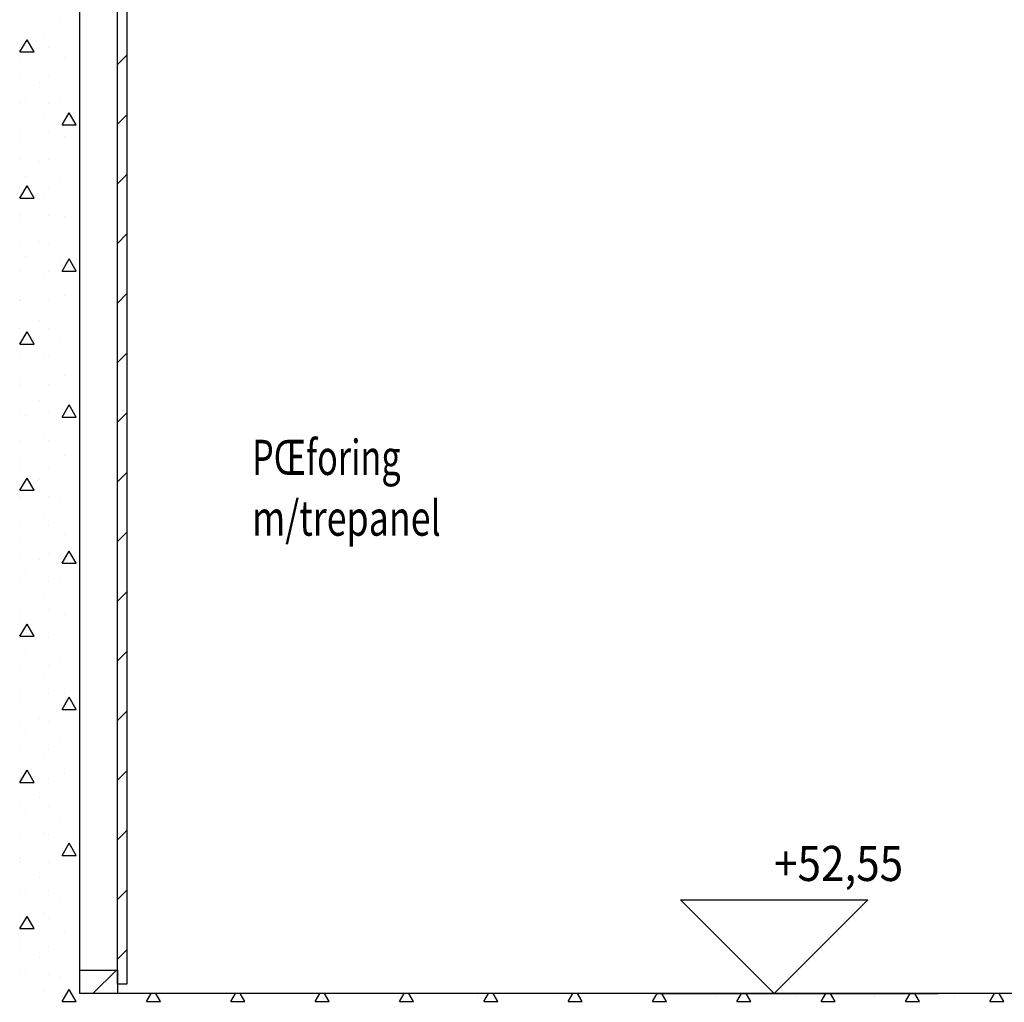
# Model space of a CAD drawing. Extents: x -141905 to 151750, y -25443 to 12177.
# Drawn here: x -136101 to -133999, y -5780 to -3683 of the extents above; entities that cross this region are included whole.
import ezdxf

# ---------------------------------------------------------------- set-up
doc = ezdxf.new("R2010")
doc.units = 0
doc.header["$LTSCALE"] = 100
doc.header["$MEASUREMENT"] = 0
doc.layers.get('0').update_dxf_attribs({"linetype": 'CONTINUOUS'})
for name, color, linetype in [('A10_HOVEDMAL', 7, 'CONTINUOUS'), ('A14_TEKSTER', 7, 'CONTINUOUS'), ('A20-A_DEKKER_U', 7, 'CONTINUOUS'), ('A30-A_VEGGER_U-FLOY', 7, 'CONTINUOUS')]:
    doc.layers.add(name, color=color, linetype=linetype)
doc.styles.get("Standard").update_dxf_attribs({"font": 'TXT', "height": 1})

# ---------------------------------------------------------------- blocks, each defined once
blk = doc.blocks.new('*X654')
at = {"color": 104}
for p, q in [((99.085057, 54.622181), (99.085057, 54.622181)), ((99.000004, 54.559603), (99.015004, 54.585583)), ((99.030004, 54.559603), (99.015004, 54.585583)), ((99.053238, 54.590361), (99.053238, 54.590361)), ((99.000004, 54.570002), (99.000004, 54.570002)), ((99.060004, 54.570002), (99.060004, 54.570002)), ((99.127484, 54.579755), (99.127484, 54.579755)), ((99.000004, 54.559603), (99.030004, 54.559603)), ((99.095664, 54.547935), (99.095664, 54.547935)), ((99.000205, 54.537328), (99.000205, 54.537328)), ((99.000004, 54.510002), (99.000004, 54.510002)), ((99.060004, 54.510002), (99.060004, 54.510002)), ((99.042631, 54.494902), (99.042631, 54.494902)), ((99.010811, 54.463082), (99.010811, 54.463082)), ((99.000004, 54.450002), (99.000004, 54.450002)), ((99.060004, 54.450002), (99.060004, 54.450002)), ((99.085057, 54.452476), (99.085057, 54.452476)), ((99.053238, 54.420656), (99.053238, 54.420656)), ((99.090004, 54.403718), (99.105004, 54.429699)), ((99.120004, 54.403718), (99.105004, 54.429699)), ((99.090004, 54.403718), (99.120004, 54.403718)), ((99.127484, 54.410049), (99.127484, 54.410049)), ((99.000004, 54.390002), (99.000004, 54.390002)), ((99.060004, 54.390002), (99.060004, 54.390002)), ((99.095664, 54.378229), (99.095664, 54.378229)), ((99.000205, 54.367623), (99.000205, 54.367623)), ((99.000004, 54.330002), (99.000004, 54.330002)), ((99.060004, 54.330002), (99.060004, 54.330002)), ((99.042631, 54.325196), (99.042631, 54.325196)), ((99.010811, 54.293377), (99.010811, 54.293377)), ((99.000004, 54.247833), (99.015004, 54.273814)), ((99.000004, 54.270002), (99.000004, 54.270002)), ((99.030004, 54.247833), (99.015004, 54.273814)), ((99.060004, 54.270002), (99.060004, 54.270002)), ((99.085057, 54.28277), (99.085057, 54.28277)), ((99.000004, 54.247833), (99.030004, 54.247833)), ((99.053238, 54.25095), (99.053238, 54.25095)), ((99.127484, 54.240344), (99.127484, 54.240344)), ((99.000004, 54.210002), (99.000004, 54.210002)), ((99.060004, 54.210002), (99.060004, 54.210002)), ((99.095664, 54.208524), (99.095664, 54.208524)), ((99.000205, 54.197917), (99.000205, 54.197917)), ((99.000004, 54.150002), (99.000004, 54.150002)), ((99.042631, 54.155491), (99.042631, 54.155491)), ((99.060004, 54.150002), (99.060004, 54.150002)), ((99.010811, 54.123671), (99.010811, 54.123671)), ((99.085057, 54.113064), (99.085057, 54.113064)), ((99.090004, 54.091949), (99.105004, 54.11793)), ((99.120004, 54.091949), (99.105004, 54.11793)), ((99.000004, 54.090002), (99.000004, 54.090002)), ((99.053238, 54.081245), (99.053238, 54.081245)), ((99.060004, 54.090002), (99.060004, 54.090002)), ((99.090004, 54.091949), (99.120004, 54.091949)), ((99.127484, 54.070638), (99.127484, 54.070638)), ((99.095664, 54.038818), (99.095664, 54.038818)), ((99.000004, 54.030002), (99.000004, 54.030002)), ((99.000205, 54.028211), (99.000205, 54.028211)), ((99.060004, 54.030002), (99.060004, 54.030002)), ((99.042631, 53.985785), (99.042631, 53.985785)), ((99.000004, 53.970002), (99.000004, 53.970002)), ((99.000004, 53.936064), (99.015004, 53.962045)), ((99.010811, 53.953965), (99.010811, 53.953965)), ((99.030004, 53.936064), (99.015004, 53.962045)), ((99.060004, 53.970002), (99.060004, 53.970002)), ((99.000004, 53.936064), (99.030004, 53.936064)), ((99.085057, 53.943359), (99.085057, 53.943359)), ((99.000004, 53.910002), (99.000004, 53.910002)), ((99.053238, 53.911539), (99.053238, 53.911539)), ((99.060004, 53.910002), (99.060004, 53.910002)), ((99.127484, 53.900932), (99.127484, 53.900932)), ((99.095664, 53.869112), (99.095664, 53.869112)), ((99.000004, 53.850002), (99.000004, 53.850002)), ((99.000205, 53.858506), (99.000205, 53.858506)), ((99.060004, 53.850002), (99.060004, 53.850002)), ((99.042631, 53.816079), (99.042631, 53.816079)), ((99.090004, 53.78018), (99.105004, 53.80616)), ((99.120004, 53.78018), (99.105004, 53.80616)), ((99.000004, 53.790002), (99.000004, 53.790002)), ((99.010811, 53.78426), (99.010811, 53.78426)), ((99.060004, 53.790002), (99.060004, 53.790002)), ((99.085057, 53.773653), (99.085057, 53.773653)), ((99.090004, 53.78018), (99.120004, 53.78018)), ((99.053238, 53.741833), (99.053238, 53.741833)), ((99.000004, 53.730002), (99.000004, 53.730002)), ((99.060004, 53.730002), (99.060004, 53.730002)), ((99.127484, 53.731227), (99.127484, 53.731227)), ((99.095664, 53.699407), (99.095664, 53.699407)), ((99.000205, 53.6888), (99.000205, 53.6888)), ((99.000004, 53.670002), (99.000004, 53.670002)), ((99.060004, 53.670002), (99.060004, 53.670002)), ((99.000004, 53.624295), (99.015004, 53.650276)), ((99.030004, 53.624295), (99.015004, 53.650276)), ((99.042631, 53.646374), (99.042631, 53.646374)), ((99.000004, 53.624295), (99.030004, 53.624295)), ((99.010811, 53.614554), (99.010811, 53.614554)), ((99.000004, 53.610002), (99.000004, 53.610002)), ((99.060004, 53.610002), (99.060004, 53.610002)), ((99.085057, 53.603947), (99.085057, 53.603947)), ((99.053238, 53.572128), (99.053238, 53.572128)), ((99.127484, 53.561521), (99.127484, 53.561521)), ((99.000004, 53.550002), (99.000004, 53.550002)), ((99.060004, 53.550002), (99.060004, 53.550002)), ((99.000205, 53.519095), (99.000205, 53.519095)), ((99.095664, 53.529701), (99.095664, 53.529701)), ((99.000004, 53.490002), (99.000004, 53.490002)), ((99.060004, 53.490002), (99.060004, 53.490002)), ((99.090004, 53.468411), (99.105004, 53.494391)), ((99.120004, 53.468411), (99.105004, 53.494391)), ((99.042631, 53.476668), (99.042631, 53.476668)), ((99.090004, 53.468411), (99.120004, 53.468411)), ((99.000004, 53.430002), (99.000004, 53.430002)), ((99.010811, 53.444848), (99.010811, 53.444848)), ((99.060004, 53.430002), (99.060004, 53.430002)), ((99.085057, 53.434242), (99.085057, 53.434242)), ((99.053238, 53.402422), (99.053238, 53.402422)), ((99.127484, 53.391815), (99.127484, 53.391815)), ((99.000004, 53.370002), (99.000004, 53.370002)), ((99.060004, 53.370002), (99.060004, 53.370002)), ((99.000205, 53.349389), (99.000205, 53.349389)), ((99.095664, 53.359996), (99.095664, 53.359996)), ((99.000004, 53.312526), (99.015004, 53.338507)), ((99.030004, 53.312526), (99.015004, 53.338507)), ((99.000004, 53.312526), (99.030004, 53.312526)), ((99.000004, 53.310002), (99.000004, 53.310002)), ((99.042631, 53.306963), (99.042631, 53.306963)), ((99.060004, 53.310002), (99.060004, 53.310002)), ((99.010811, 53.275143), (99.010811, 53.275143)), ((99.085057, 53.264536), (99.085057, 53.264536)), ((99.000004, 53.250002), (99.000004, 53.250002)), ((99.060004, 53.250002), (99.060004, 53.250002)), ((99.053238, 53.232716), (99.053238, 53.232716)), ((99.127484, 53.22211), (99.127484, 53.22211)), ((99.000004, 53.190002), (99.000004, 53.190002)), ((99.000205, 53.179683), (99.000205, 53.179683)), ((99.060004, 53.190002), (99.060004, 53.190002)), ((99.090004, 53.156641), (99.105004, 53.182622)), ((99.095664, 53.19029), (99.095664, 53.19029)), ((99.120004, 53.156641), (99.105004, 53.182622)), ((99.090004, 53.156641), (99.120004, 53.156641)), ((99.042631, 53.137257), (99.042631, 53.137257)), ((99.000004, 53.130002), (99.000004, 53.130002)), ((99.060004, 53.130002), (99.060004, 53.130002)), ((99.010811, 53.105437), (99.010811, 53.105437)), ((99.085057, 53.094831), (99.085057, 53.094831)), ((99.000004, 53.070002), (99.000004, 53.070002)), ((99.060004, 53.070002), (99.060004, 53.070002)), ((99.053238, 53.063011), (99.053238, 53.063011)), ((99.127484, 53.052404), (99.127484, 53.052404)), ((99.000004, 53.000757), (99.015004, 53.026738)), ((99.030004, 53.000757), (99.015004, 53.026738)), ((99.000004, 53.010002), (99.000004, 53.010002)), ((99.000205, 53.009978), (99.000205, 53.009978)), ((99.060004, 53.010002), (99.060004, 53.010002)), ((99.095664, 53.020584), (99.095664, 53.020584)), ((99.000004, 53.000757), (99.030004, 53.000757)), ((99.042631, 52.967551), (99.042631, 52.967551)), ((99.000004, 52.950002), (99.000004, 52.950002)), ((99.060004, 52.950002), (99.060004, 52.950002)), ((99.010811, 52.935731), (99.010811, 52.935731)), ((99.085057, 52.925125), (99.085057, 52.925125)), ((99.000004, 52.890002), (99.000004, 52.890002)), ((99.053238, 52.893305), (99.053238, 52.893305)), ((99.060004, 52.890002), (99.060004, 52.890002)), ((99.127484, 52.882698), (99.127484, 52.882698)), ((99.090004, 52.844872), (99.105004, 52.870853)), ((99.120004, 52.844872), (99.105004, 52.870853)), ((99.000205, 52.840272), (99.000205, 52.840272)), ((99.090004, 52.844872), (99.120004, 52.844872)), ((99.095664, 52.850879), (99.095664, 52.850879)), ((99.000004, 52.830002), (99.000004, 52.830002)), ((99.060004, 52.830002), (99.060004, 52.830002)), ((99.042631, 52.797846), (99.042631, 52.797846)), ((99.000004, 52.770002), (99.000004, 52.770002)), ((99.010811, 52.766026), (99.010811, 52.766026)), ((99.060004, 52.770002), (99.060004, 52.770002)), ((99.085057, 52.755419), (99.085057, 52.755419)), ((99.000004, 52.688988), (99.015004, 52.714968)), ((99.030004, 52.688988), (99.015004, 52.714968)), ((99.053238, 52.723599), (99.053238, 52.723599)), ((99.127484, 52.712993), (99.127484, 52.712993)), ((99.000004, 52.710002), (99.000004, 52.710002)), ((99.060004, 52.710002), (99.060004, 52.710002)), ((99.000004, 52.688988), (99.030004, 52.688988)), ((99.000205, 52.670566), (99.000205, 52.670566)), ((99.095664, 52.681173), (99.095664, 52.681173)), ((99.000004, 52.650002), (99.000004, 52.650002)), ((99.060004, 52.650002), (99.060004, 52.650002)), ((99.042631, 52.62814), (99.042631, 52.62814)), ((99.000004, 52.590002), (99.000004, 52.590002)), ((99.010811, 52.59632), (99.010811, 52.59632)), ((99.060004, 52.590002), (99.060004, 52.590002)), ((99.085057, 52.585714), (99.085057, 52.585714)), ((99.053238, 52.553894), (99.053238, 52.553894)), ((99.090004, 52.533103), (99.105004, 52.559084)), ((99.120004, 52.533103), (99.105004, 52.559084)), ((99.127484, 52.543287), (99.127484, 52.543287)), ((99.270004, 52.533103), (99.28001, 52.550434)), ((99.300004, 52.533103), (99.289998, 52.550434)), ((99.297189, 52.543287), (99.297189, 52.543287)), ((99.450004, 52.533103), (99.46001, 52.550434)), ((99.466895, 52.543287), (99.466895, 52.543287)), ((99.480004, 52.533103), (99.469998, 52.550434)), ((99.630004, 52.533103), (99.64001, 52.550434)), ((99.636601, 52.543287), (99.636601, 52.543287)), ((99.660004, 52.533103), (99.649998, 52.550434)), ((99.806306, 52.543287), (99.806306, 52.543287)), ((99.810004, 52.533103), (99.82001, 52.550434)), ((99.840004, 52.533103), (99.829998, 52.550434)), ((99.976012, 52.543287), (99.976012, 52.543287)), ((99.990004, 52.533103), (100.00001, 52.550434)), ((100.020004, 52.533103), (100.009998, 52.550434)), ((100.145718, 52.543287), (100.145718, 52.543287)), ((100.170004, 52.533103), (100.18001, 52.550434)), ((100.200004, 52.533103), (100.189998, 52.550434)), ((100.315423, 52.543287), (100.315423, 52.543287)), ((100.350004, 52.533103), (100.36001, 52.550434)), ((100.380004, 52.533103), (100.369998, 52.550434)), ((100.485129, 52.543287), (100.485129, 52.543287)), ((100.530004, 52.533103), (100.54001, 52.550434)), ((100.560004, 52.533103), (100.549998, 52.550434)), ((100.654834, 52.543287), (100.654834, 52.543287)), ((100.710004, 52.533103), (100.72001, 52.550434)), ((100.740004, 52.533103), (100.729998, 52.550434)), ((100.82454, 52.543287), (100.82454, 52.543287)), ((100.890004, 52.533103), (100.90001, 52.550434)), ((100.920004, 52.533103), (100.909998, 52.550434)), ((100.994246, 52.543287), (100.994246, 52.543287)), ((101.070004, 52.533103), (101.08001, 52.550434)), ((101.100004, 52.533103), (101.089998, 52.550434)), ((99.090004, 52.533103), (99.120004, 52.533103)), ((99.270004, 52.533103), (99.300004, 52.533103)), ((99.450004, 52.533103), (99.480004, 52.533103)), ((99.630004, 52.533103), (99.660004, 52.533103)), ((99.810004, 52.533103), (99.840004, 52.533103)), ((99.990004, 52.533103), (100.020004, 52.533103)), ((100.170004, 52.533103), (100.200004, 52.533103)), ((100.350004, 52.533103), (100.380004, 52.533103)), ((100.530004, 52.533103), (100.560004, 52.533103)), ((100.710004, 52.533103), (100.740004, 52.533103)), ((100.890004, 52.533103), (100.920004, 52.533103)), ((101.070004, 52.533103), (101.100004, 52.533103))]:
    blk.add_line(p, q, dxfattribs=at)
blk = doc.blocks.new('FILL_319', base_point=(107.307898, 52.550434))
at = {"color": 30}
blk.add_lwpolyline([(107.307898, 52.550434), (99.127898, 52.550434), (99.127898, 54.870434), (99.008734, 54.870434), (98.977898, 54.862171), (98.725447, 54.794528), (98.725447, 54.344528), (98.924344, 54.145631), (98.924344, 52.245605), (99.127898, 52.245605), (99.127898, 52.470434), (107.307898, 52.470434)], close=True, dxfattribs=at)
at = {"color": 0}
blk.add_blockref('*X654', (0, 0), dxfattribs=at)
blk = doc.blocks.new('*X662')
at = {"color": 145}
blk.add_line((99.15584, 52.550434), (99.20584, 52.600434), dxfattribs=at)
blk = doc.blocks.new('FILL_323', base_point=(99.127898, 52.600434))
at = {"color": 104}
blk.add_lwpolyline([(99.127898, 52.600434), (99.207898, 52.600434), (99.207898, 52.550434), (99.127898, 52.550434)], close=True, dxfattribs=at)
at = {"color": 0}
blk.add_blockref('*X662', (0, 0), dxfattribs=at)
blk = doc.blocks.new('*X868')
at = {"color": 145}
for p, q in [((99.207898, 54.787451), (99.227898, 54.807451)), ((99.207898, 54.660172), (99.227898, 54.680172)), ((99.207898, 54.532893), (99.227898, 54.552893)), ((99.207898, 54.405613), (99.227898, 54.425613)), ((99.207898, 54.278334), (99.227898, 54.298334)), ((99.207898, 54.151055), (99.227898, 54.171055)), ((99.207898, 54.023776), (99.227898, 54.043776)), ((99.207898, 53.896496), (99.227898, 53.916496)), ((99.207898, 53.769217), (99.227898, 53.789217)), ((99.207898, 53.641938), (99.227898, 53.661938)), ((99.207898, 53.514659), (99.227898, 53.534659)), ((99.207898, 53.38738), (99.227898, 53.40738)), ((99.207898, 53.2601), (99.227898, 53.2801)), ((99.207898, 53.132821), (99.227898, 53.152821)), ((99.207898, 53.005542), (99.227898, 53.025542)), ((99.207898, 52.878263), (99.227898, 52.898263)), ((99.207898, 52.750983), (99.227898, 52.770983)), ((99.207898, 52.623704), (99.227898, 52.643704))]:
    blk.add_line(p, q, dxfattribs=at)
blk = doc.blocks.new('FILL_426', base_point=(99.207898, 54.870434))
at = {"color": 104}
blk.add_lwpolyline([(99.207898, 54.870434), (99.227898, 54.870434), (99.227898, 52.570434), (99.207898, 52.570434)], close=True, dxfattribs=at)
at = {"color": 0}
blk.add_blockref('*X868', (0, 0), dxfattribs=at)
blk = doc.blocks.new('ELDIM_16', base_point=(100.609701, 52.550434))
at = {"color": 5}
for p, q in [((100.609701, 52.550434), (100.409701, 52.750434)), ((100.409701, 52.750434), (100.809701, 52.750434)), ((100.809701, 52.750434), (100.609701, 52.550434))]:
    blk.add_line(p, q, dxfattribs=at)
at = {"color": 143}
blk.add_line((100.359701, 52.550434), (100.959701, 52.550434), dxfattribs=at)
at = {"color": 5, "width": 0.881757}
blk.add_text('+52,55', height=0.075, dxfattribs=at).set_placement((100.609701, 52.790434))

msp = doc.modelspace()

# ---------------------------------------------------------------- block references
at = {"layer": 'A10_HOVEDMAL', "xscale": 1000, "yscale": 1000, "zscale": 1000}
msp.add_blockref('ELDIM_16', (-134490.4, -5761.2), dxfattribs=at)
at = {"layer": 'A20-A_DEKKER_U', "xscale": 1000, "yscale": 1000, "zscale": 1000}
msp.add_blockref('FILL_319', (-127792.2, -5761.2), dxfattribs=at)
at = {"layer": 'A30-A_VEGGER_U-FLOY', "xscale": 1000, "yscale": 1000, "zscale": 1000}
for name, p in [('FILL_426', (-135892.2, -3441.2)), ('FILL_323', (-135972.2, -5711.2))]:
    msp.add_blockref(name, p, dxfattribs=at)

# ---------------------------------------------------------------- texts
at = {"layer": 'A14_TEKSTER', "color": 5}
for s, width, p in [('PŒforing', 0.712759, (-135604.7, -4654.7)), ('m/trepanel', 0.747104, (-135604.7, -4784.4))]:
    msp.add_text(s, height=75, dxfattribs=dict(at, width=width)).set_placement(p)

doc.saveas('drawing.dxf')
